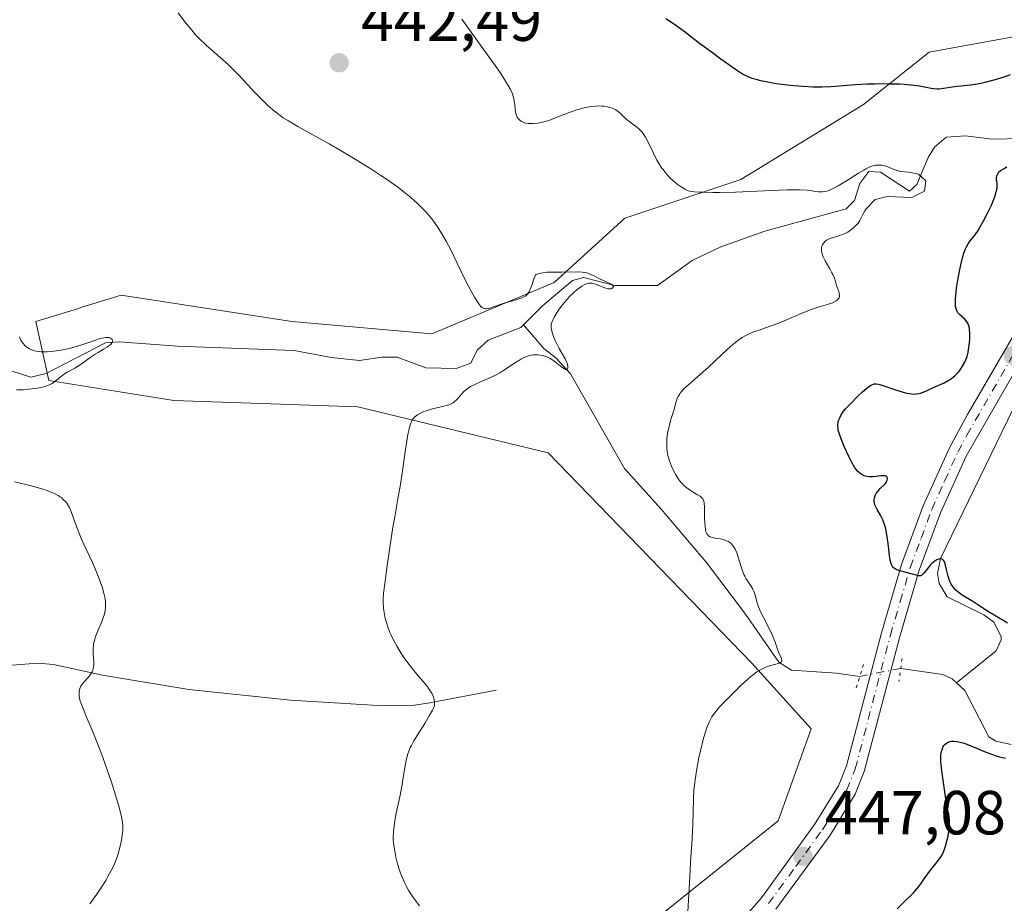
# Model space of a CAD drawing. Units: metres. Extents: x 632594 to 635259, y 4662585 to 4664918.
# Drawn here: x 633729 to 633888, y 4662925 to 4663067 of the extents above; entities that cross this region are included whole.
import ezdxf

# ---------------------------------------------------------------- set-up
doc = ezdxf.new("R2010")
doc.units = ezdxf.units.M
doc.header["$MEASUREMENT"] = 0
doc.linetypes.add('DGN Style 4', pattern=[2.6384748266838614, 1.318413404963828, -0.6592067024819142, 0.001648016756204785, -0.6592067024819142])
doc.linetypes.add('DGN Style 5', pattern=[1.1536117293433497, 0.4944050268614355, -0.6592067024819142])
for name, color, linetype, lineweight in [('Corriente natural lineal', 142, 'Continuous', 13), ('Corriente natural lineal oculto', 9, 'DGN Style 4', 13), ('Cultivos herbáceos CxS', 92, 'Continuous', 0), ('Curva de nivel maestra', 30, 'Continuous', 30), ('Curva de nivel normal', 30, 'Continuous', 0), ('Matorral CxS', 135, 'Continuous', 0), ('Pista no pavimentada Cxs', 111, 'Continuous', 0), ('Pista no pavimentada eje', 91, 'DGN Style 4', 0), ('Puente lineal', 2, 'DGN Style 5', 0), ('Punto de cota en terreno', 7, 'Continuous', 0), ('Rótulo de punto de cota en terreno', 7, 'Continuous', 0)]:
    doc.layers.add(name, color=color, linetype=linetype, lineweight=lineweight)
doc.styles.add('Style-Arial', font='txt')

# ---------------------------------------------------------------- blocks, each defined once
blk = doc.blocks.new('5PATER')
at = {"layer": 'Punto de cota en terreno', "linetype": 'Continuous', "lineweight": 0}
h = blk.add_hatch(color=51, dxfattribs=at)
edge = h.paths.add_edge_path()
edge.add_ellipse((0, 0), major_axis=(-0.1095731443231308, -0.1110710700762829), ratio=0.9994222409660322, start_angle=0, end_angle=360)

msp = doc.modelspace()

# ---------------------------------------------------------------- linework, layer by layer
at = {"layer": 'Corriente natural lineal', "color": 142, "linetype": 'Continuous', "lineweight": 13}
for points in [[(633938.0553000001, 4663107.375600001, 459.4796999999963), (633937.4013, 4663102.984099999, 459.0399000000034), (633932.8501000004, 4663086.960100001, 458.0241999999998), (633928.6801000005, 4663071.860099999, 457.4300999999978), (633925.8901000004, 4663064.920100001, 456.9585999999982), (633921.7600999996, 4663056.030099999, 456.0783999999985), (633918.5201000003, 4663049.880100001, 455.7786999999954), (633913.5301000001, 4663041.550100001, 455.2826999999961), (633906.2001, 4663031.450099999, 454.4970999999932), (633898.3101000005, 4663018.420100001, 453.5929999999935), (633891.0500999996, 4663008.290100001, 452.3834000000061), (633877.5500999996, 4662980.440099999, 450.5445000000037), (633877.0701000001, 4662977.9901, 450.3362999999954), (633877.3201000001, 4662976.380100001, 450.2382000000071), (633878.6001000004, 4662974.2501, 450.2468999999983), (633884.4901000002, 4662971.340100001, 450.5935999999929), (633886.1201, 4662970.170100001, 450.5013000000035), (633887.3201000001, 4662967.880100001, 449.8702000000048), (633887.3201000001, 4662967.300100001, 449.6965000000055), (633886.4901000002, 4662965.550100001, 449.2942000000039), (633880.1001000004, 4662960.4001, 448.5415000000066)], [(633890.7500999998, 4663048.100099999, 448.1113000000041), (633885.8701, 4663048.0101, 448.0241999999998), (633881.5601000005, 4663048.530099999, 447.8147000000026), (633878.4501, 4663048.3301, 447.8711999999941), (633876.5701000001, 4663046.690099999, 447.4992000000057), (633875.5500999996, 4663045.020099999, 447.0945999999968), (633873.7001, 4663040.690099999, 446.0987000000023), (633872.5301000001, 4663039.630100001, 445.8147999999928), (633867.8800999997, 4663042.670100001, 446.2198000000063), (633865.9600999998, 4663042.780099999, 446.4477000000043), (633864.5401, 4663040.840100001, 446.0280000000057), (633863.6801000005, 4663038.120100001, 445.2422999999981), (633862.3501000004, 4663036.790100001, 444.9878999999929), (633849.2301000003, 4663033.1601, 444.0262999999978), (633842.1401000004, 4663030.670100001, 443.5335000000051), (633837.5301000001, 4663028.450099999, 442.7767000000022), (633831.9501, 4663024.4301, 441.8130999999995), (633825.0701000001, 4663024.440099999, 441.087400000004), (633820.0201000003, 4663025.690099999, 440.976999999999), (633818.2500999998, 4663025.210100001, 440.7465999999986), (633813.4301000005, 4663021.130100001, 440.1229000000022), (633810.3400999998, 4663018.050100001, 439.6668999999966)], [(633810.3400999998, 4663018.050100001, 439.6668999999966), (633809.9401000004, 4663017.6601, 439.6153999999952), (633804.6401000004, 4663015.630100001, 439.4502000000066), (633802.8901000004, 4663013.9801, 439.2032999999938), (633801.8901000004, 4663011.880100001, 439.0345999999991), (633799.4901000002, 4663011.030099999, 439.027900000001), (633794.6401000004, 4663011.170100001, 438.8580999999977), (633790.0201000003, 4663012.870100001, 438.5500000000029), (633787.5201000003, 4663012.850099999, 438.315499999997), (633783.9501, 4663012.3201, 438.1826000000001), (633779.3501000004, 4663012.8301, 437.9602000000014), (633773.4101, 4663013.920100001, 437.5142999999953), (633754.6300999997, 4663014.630100001, 436.3487000000023), (633745.2301000003, 4663015.360099999, 435.9766999999993), (633743.0100999996, 4663015.170100001, 435.8850999999996), (633733.4700999996, 4663010.2601, 435.1895999999979), (633731.0100999996, 4663009.670100001, 435.0549000000028), (633718.7401000002, 4663013.5601, 434.0142999999953)], [(633864.5305000005, 4662961.441400001, 447.6591000000044), (633860.7701000003, 4662961.960100001, 446.5485000000045), (633853.5301000001, 4662962.4101, 445.3444000000018), (633851.4600999998, 4662963.710100001, 445.235400000005), (633846.1101000002, 4662971.470100001, 444.7816000000021), (633839.8101000005, 4662979.800100001, 444.4919999999984), (633832.5301000001, 4662988.380100001, 443.9812999999995), (633826.6300999997, 4662994.940099999, 443.8956999999937), (633817.9501, 4663010.1601, 440.6037999999971), (633815.6101000002, 4663012.690099999, 439.985799999995), (633813.6401000004, 4663014.280099999, 439.7032999999938), (633810.3400999998, 4663018.050100001, 439.6668999999966)], [(633805.9801000003, 4662959.220100001, 441.1993999999977), (633795.2901, 4662957.1501, 439.9804000000004), (633792.8201000001, 4662956.800100001, 439.729800000001), (633787.8201000001, 4662956.670100001, 439.2863999999972), (633772.8000999996, 4662957.600099999, 437.7372000000032), (633756.4600999998, 4662959.3301, 436.3935999999958), (633742.5401, 4662961.610099999, 435.0881999999983), (633734.6300999997, 4662963.370100001, 434.4465000000055), (633732.1401000004, 4662963.540100001, 434.2997000000032), (633728.0100999996, 4662963.2601, 434.0994000000064), (633721.4001000002, 4662962.020099999, 433.7978000000003), (633718.9700999996, 4662961.2401, 433.7041999999929), (633716.9200999998, 4662959.8301, 433.5685999999987), (633715.2301000003, 4662957.550100001, 433.3997999999993), (633712.4200999998, 4662952.270099999, 432.9930000000023), (633707.9801000003, 4662943.350099999, 432.1649000000034), (633706.0100999996, 4662939.860099999, 431.8372999999993), (633704.5000999998, 4662937.880100001, 431.6187000000064), (633700.7401000002, 4662934.5701, 431.3080999999948), (633691.0601000005, 4662928.2501, 430.6891000000033), (633685.1801000005, 4662923.620100001, 430.3573999999935)], [(633880.1001000004, 4662960.4001, 448.5415000000066), (633879.4200999998, 4662961.050100001, 448.5439999999944), (633877.9101, 4662961.720100001, 448.539499999999), (633871.1211000001, 4662962.730000001, 448.9326000000001)], [(633888.8901000004, 4662950.450099999, 449.4710000000051), (633886.4401000004, 4662950.970100001, 449.200800000006), (633885.3201000001, 4662951.720100001, 449.0650000000023), (633881.4301000005, 4662959.1801, 448.5320999999968), (633880.1001000004, 4662960.4001, 448.5415000000066)]]:
    msp.add_polyline3d(points, dxfattribs=at)
at = {"layer": 'Corriente natural lineal oculto', "color": 9, "linetype": 'DGN Style 4', "lineweight": 13, "extrusion": (-0.2487659633983877, 0.4010020715310403, 0.8816534659843893), "elevation": 1712567.957073961, "flags": 128}
msp.add_lwpolyline([(-2996774.335640351, -3198666.721420812), (-2996768.063349416, -3198669.413107547), (-2996768.05587698, -3198669.420100593)], dxfattribs=at)
at = {"layer": 'Cultivos herbáceos CxS', "color": 92, "linetype": 'Continuous', "lineweight": 0}
msp.add_polyline3d([(633899.0031000003, 4663066.256300001, 451.6533000000054), (633875.7210999997, 4663062.0219, 452.4712), (633865.1375000002, 4663053.551300001, 449.8000000000029), (633845.3585000001, 4663041.509099999, 446.1750000000029), (633826.6983000003, 4663035.2895, 443.485400000005), (633815.2949000001, 4663024.9231, 440.6852999999974), (633795.5979000004, 4663016.630700001, 439.1892999999982), (633773.0641000001, 4663018.613500001, 437.6457999999984), (633745.5488999998, 4663022.850299999, 436.5801000000066), (633739.0453000005, 4663020.848099999, 435.9541999999929), (633738.6699000001, 4663020.7325, 435.9199999999983), (633731.7906999999, 4663018.614700001, 435.2209000000003), (633733.9067000002, 4663009.085899999, 435.2961000000069), (633754.0147000002, 4663005.9079, 436.9710999999952), (633783.6470999997, 4663004.849300001, 438.5524000000005), (633814.3383, 4662997.436100001, 443.0292000000045), (633847.1464999998, 4662963.552100001, 444.8724999999977), (633856.6703000005, 4662952.9639, 446.4747999999963), (633851.3793000003, 4662938.141100001, 446.5244999999995), (633830.2127, 4662921.199899999, 444.0102000000043)], dxfattribs=at)
msp.add_polyline3d([(633899.0031000003, 4663066.256300001, 451.6533000000054), (633875.7210999997, 4663062.0219, 452.4712), (633865.1375000002, 4663053.551300001, 449.8000000000029), (633845.3585000001, 4663041.509099999, 446.1750000000029), (633826.6983000003, 4663035.2895, 443.485400000005), (633815.2949000001, 4663024.9231, 440.6852999999974), (633795.5979000004, 4663016.630700001, 439.1892999999982), (633773.0641000001, 4663018.613500001, 437.6457999999984), (633745.5488999998, 4663022.850299999, 436.5801000000066), (633739.0453000005, 4663020.848099999, 435.9541999999929), (633738.6699000001, 4663020.7325, 435.9199999999983), (633731.7906999999, 4663018.614700001, 435.2209000000003), (633733.9067000002, 4663009.085899999, 435.2961000000069), (633754.0147000002, 4663005.9079, 436.9710999999952), (633783.6470999997, 4663004.849300001, 438.5524000000005), (633814.3383, 4662997.436100001, 443.0292000000045), (633847.1464999998, 4662963.552100001, 444.8724999999977), (633856.6703000005, 4662952.9639, 446.4747999999963), (633851.3793000003, 4662938.141100001, 446.5244999999995), (633830.2127, 4662921.199899999, 444.0102000000043)], dxfattribs=at)
at = {"layer": 'Curva de nivel maestra', "color": 30, "linetype": 'Continuous', "lineweight": 30, "elevation": 450, "flags": 128}
for points in [[(633888.7599999999, 4663058.340100001), (633887.7100000001, 4663058.0001), (633886.1299999999, 4663057.520099999), (633884.6600000003, 4663057.120100001), (633884, 4663056.960100001), (633883.4100000003, 4663056.840100001), (633882.4100000003, 4663056.6801), (633881.8399999999, 4663056.620100001), (633880.8499999996, 4663056.550100001), (633880.1600000003, 4663056.4901), (633879.4500000002, 4663056.390100001), (633878.0099999999, 4663056.140100001), (633877.3300000001, 4663056.0601), (633877.0099999999, 4663056.050100001), (633876.4100000003, 4663056.0801), (633876.0199999996, 4663056.140100001), (633875.2100000001, 4663056.3101), (633874.1299999999, 4663056.520099999), (633873.7000000002, 4663056.590100001), (633872.75, 4663056.700099999), (633871.6799999997, 4663056.780099999), (633870.9299999997, 4663056.8301), (633869.3600000005, 4663056.880100001), (633867.7400000002, 4663056.890100001), (633866.9299999997, 4663056.880100001), (633865.6900000004, 4663056.840100001), (633863.7999999998, 4663056.7301), (633861.2199999997, 4663056.520099999), (633859.8799999999, 4663056.4301), (633858.4600000001, 4663056.380100001), (633857.7300000006, 4663056.380100001), (633856.9699999997, 4663056.390100001), (633855.4299999997, 4663056.460100001), (633853.8899999997, 4663056.5801), (633852.9000000004, 4663056.6801), (633851.0800000001, 4663056.920100001), (633849.4299999997, 4663057.210100001), (633848.5499999998, 4663057.4001), (633848.04, 4663057.530099999), (633847.2000000002, 4663057.780099999), (633846.5300000003, 4663058.030099999), (633846.2000000002, 4663058.1801), (633845.6399999997, 4663058.4901), (633844.4900000002, 4663059.2401), (633842.1600000003, 4663060.880100001), (633840.7800000003, 4663061.880100001), (633838.7199999997, 4663063.420100001), (633836.2400000002, 4663065.3201), (633835.0700000003, 4663066.1801), (633833.9000000004, 4663066.9901), (633833.29, 4663067.370100001)], [(633888.2999999998, 4662970.020099999), (633887.5700000003, 4662970.4901), (633887.0899999999, 4662970.780099999), (633886.1600000003, 4662971.3101), (633885.54, 4662971.670100001), (633884.75, 4662972.1501), (633883.5499999998, 4662972.950099999), (633882.7599999999, 4662973.4801), (633881.04, 4662974.540100001), (633880.5099999999, 4662974.9101), (633880.2699999996, 4662975.100099999), (633880.0499999998, 4662975.290100001), (633879.6699999999, 4662975.690099999), (633879.3600000005, 4662976.110099999), (633879.1799999997, 4662976.4101), (633879.0800000001, 4662976.610099999), (633878.9100000003, 4662977.050100001), (633878.75, 4662977.5801), (633878.5, 4662978.6601), (633878.3399999999, 4662979.380100001), (633878.1699999999, 4662979.870100001), (633878.0599999997, 4662980.0601), (633877.8799999999, 4662980.270099999), (633877.6500000004, 4662980.370100001), (633877.5099999999, 4662980.380100001), (633877.4100000003, 4662980.370100001), (633877.1900000004, 4662980.3101), (633876.9500000002, 4662980.210100001), (633876.6100000005, 4662980.0101), (633876.4400000004, 4662979.890100001), (633876.0599999997, 4662979.5601), (633875.8700000001, 4662979.370100001), (633875.5199999996, 4662978.950099999), (633874.9100000003, 4662978.140100001), (633874.6399999997, 4662977.8301), (633874.5, 4662977.7301), (633874.29, 4662977.630100001), (633874.1100000005, 4662977.620100001), (633873.9199999999, 4662977.640100001), (633873.4600000001, 4662977.790100001), (633873.0099999999, 4662977.920100001), (633871.1900000004, 4662978.360099999), (633870.6100000005, 4662978.550100001), (633870.3700000001, 4662978.670100001), (633870.0899999999, 4662978.850099999), (633869.9800000006, 4662978.950099999), (633869.8200000003, 4662979.120100001), (633869.7400000002, 4662979.2501), (633869.5999999996, 4662979.550100001), (633869.4800000006, 4662979.920100001), (633869.4199999999, 4662980.200099999), (633869.3200000003, 4662980.860099999), (633869.2400000002, 4662981.460100001), (633869.0899999999, 4662982.8301), (633868.9400000004, 4662983.9101), (633868.7599999999, 4662984.950099999), (633868.6500000004, 4662985.440099999), (633868.5199999996, 4662985.880100001), (633868.2300000006, 4662986.6601), (633867.9100000003, 4662987.3101), (633867.3300000001, 4662988.3201), (633867.0499999998, 4662988.840100001), (633866.9600000001, 4662989.0701), (633866.8700000001, 4662989.4001), (633866.8499999996, 4662989.5601), (633866.8499999996, 4662989.880100001), (633866.9100000003, 4662990.210100001), (633867.0800000001, 4662990.670100001), (633867.1900000004, 4662990.9001), (633867.4100000003, 4662991.2301), (633867.5300000003, 4662991.390100001), (633867.8099999997, 4662991.690099999), (633868.3899999997, 4662992.2401), (633868.6500000004, 4662992.520099999), (633868.75, 4662992.670100001), (633868.9000000004, 4662992.9301), (633868.9400000004, 4662993.0701), (633868.9800000006, 4662993.2601), (633868.9400000004, 4662993.5101), (633868.7699999996, 4662993.6801), (633868.6200000001, 4662993.7401), (633868.5099999999, 4662993.7601), (633868.2400000002, 4662993.7601), (633867.9100000003, 4662993.7401), (633867.1799999997, 4662993.640100001), (633866.6200000001, 4662993.5801), (633866.3499999996, 4662993.5701), (633866.0999999996, 4662993.5701), (633865.6399999997, 4662993.640100001), (633865.2400000002, 4662993.770099999), (633865, 4662993.880100001), (633864.5599999997, 4662994.170100001), (633864.1699999999, 4662994.520099999), (633863.9900000002, 4662994.7401), (633863.6900000004, 4662995.140100001), (633863.2000000002, 4662995.9901), (633862.8099999997, 4662996.7401), (633862.0099999999, 4662998.470100001), (633861.5099999999, 4662999.690099999), (633861.1900000004, 4663000.630100001), (633861.0700000003, 4663001.120100001), (633861.0199999996, 4663001.4001), (633861, 4663001.9101), (633861.0700000003, 4663002.440099999), (633861.1699999999, 4663002.790100001), (633861.25, 4663003.0101), (633861.4600000001, 4663003.460100001), (633861.7400000002, 4663003.9001), (633861.9199999999, 4663004.140100001), (633862.25, 4663004.550100001), (633862.9500000002, 4663005.3101), (633864.2699999996, 4663006.630100001), (633864.9800000006, 4663007.300100001), (633865.6500000004, 4663007.870100001), (633865.9500000002, 4663008.100099999), (633866.3099999997, 4663008.3301), (633866.4699999997, 4663008.420100001), (633866.7100000001, 4663008.5101), (633866.8600000005, 4663008.550100001), (633867.1799999997, 4663008.5701), (633867.5199999996, 4663008.530099999), (633867.7800000003, 4663008.470100001), (633868.4000000004, 4663008.270099999), (633870.2999999998, 4663007.590100001), (633871.3700000001, 4663007.2601), (633872.0700000003, 4663007.0801), (633872.4000000004, 4663007.0101), (633872.8799999999, 4663006.950099999), (633873.3200000003, 4663006.9301), (633873.5899999999, 4663006.940099999), (633874.0899999999, 4663007.0101), (633874.3200000003, 4663007.0601), (633874.7599999999, 4663007.210100001), (633875.1900000004, 4663007.390100001), (633876.0300000003, 4663007.800100001), (633878.1100000005, 4663008.7401), (633878.7699999996, 4663009.090100001), (633879.0800000001, 4663009.280099999), (633879.3700000001, 4663009.4901), (633879.9000000004, 4663009.9301), (633880.3499999996, 4663010.4101), (633880.6200000001, 4663010.7401), (633881.0800000001, 4663011.4001), (633881.4500000002, 4663012.0701), (633881.5999999996, 4663012.420100001), (633881.7999999998, 4663013.0001), (633881.9699999997, 4663013.670100001), (633882.04, 4663014.050100001), (633882.1600000003, 4663014.800100001), (633882.2000000002, 4663015.200099999), (633882.25, 4663015.8201), (633882.2599999999, 4663016.7301), (633882.2199999997, 4663017.300100001), (633882.1799999997, 4663017.5601), (633882.0999999996, 4663017.920100001), (633881.9800000006, 4663018.2301), (633881.8899999997, 4663018.420100001), (633881.6799999997, 4663018.7401), (633881.4500000002, 4663019.0001), (633880.5899999999, 4663019.7401), (633880.3300000001, 4663020.030099999), (633880.2199999997, 4663020.200099999), (633880.0899999999, 4663020.5001), (633880, 4663020.850099999), (633879.9600000001, 4663021.050100001), (633879.9299999997, 4663021.530099999), (633879.9299999997, 4663021.800100001), (633879.9400000004, 4663022.2601), (633879.9800000006, 4663022.780099999), (633880.1299999999, 4663023.970100001), (633880.3300000001, 4663025.270099999), (633880.4900000002, 4663026.140100001), (633880.8200000003, 4663027.770099999), (633881.1500000004, 4663029.090100001), (633881.3099999997, 4663029.630100001), (633881.5599999997, 4663030.3201), (633881.7000000002, 4663030.620100001), (633881.9800000006, 4663031.140100001), (633882.2999999998, 4663031.590100001), (633883.0899999999, 4663032.5801), (633883.5899999999, 4663033.290100001), (633883.8600000005, 4663033.7401), (633884.4800000006, 4663034.8301), (633885.0499999998, 4663035.940099999), (633885.3300000001, 4663036.520099999), (633885.7199999997, 4663037.380100001), (633886.2100000001, 4663038.5701), (633886.3899999997, 4663039.090100001), (633886.5199999996, 4663039.540100001), (633886.5899999999, 4663039.800100001), (633886.6600000003, 4663040.2501), (633886.6799999997, 4663040.4301), (633886.6799999997, 4663040.7501), (633886.6600000003, 4663040.9301), (633886.6100000005, 4663041.220100001), (633886.5700000003, 4663041.4101), (633886.5599999997, 4663041.540100001), (633886.5599999997, 4663041.800100001), (633886.6100000005, 4663042.050100001), (633886.6699999999, 4663042.210100001), (633886.8399999999, 4663042.520099999), (633887, 4663042.7301), (633887.0999999996, 4663042.8301), (633887.2800000003, 4663042.9801), (633887.6699999999, 4663043.2301), (633888.2100000001, 4663043.5101)], [(633870.5300000003, 4662924.0001), (633872.0700000003, 4662925.460100001), (633872.8200000003, 4662926.200099999), (633873.1600000003, 4662926.550100001), (633873.4699999997, 4662926.9001), (633874.0199999996, 4662927.5701), (633874.3399999999, 4662928.0001), (633874.9199999999, 4662928.8201), (633875.3399999999, 4662929.4101), (633875.7699999996, 4662929.9901), (633876.6399999997, 4662931.090100001), (633877.2199999997, 4662931.8301), (633877.6299999999, 4662932.4101), (633877.7999999998, 4662932.700099999), (633878.0300000003, 4662933.170100001), (633878.2400000002, 4662933.7301), (633878.3499999996, 4662934.0601), (633878.6200000001, 4662935.090100001), (633878.7400000002, 4662935.670100001), (633878.8899999997, 4662936.5601), (633878.9800000006, 4662937.4101), (633878.9900000002, 4662937.8101), (633878.9900000002, 4662938.1801), (633878.9199999999, 4662938.850099999), (633878.8499999996, 4662939.2401), (633878.6799999997, 4662939.960100001), (633878.5599999997, 4662940.460100001), (633878.4699999997, 4662940.950099999), (633878.1900000004, 4662943.210100001), (633877.7400000002, 4662946.2301), (633877.6200000001, 4662947.220100001), (633877.5899999999, 4662947.670100001), (633877.5800000001, 4662948.0801), (633877.5999999996, 4662948.790100001), (633877.6799999997, 4662949.350099999), (633877.7699999996, 4662949.6601), (633877.8300000001, 4662949.8301), (633877.9800000006, 4662950.140100001), (633878.0700000003, 4662950.280099999), (633878.2699999996, 4662950.5101), (633878.4900000002, 4662950.6801), (633878.6600000003, 4662950.780099999), (633879.0199999996, 4662950.920100001), (633879.29, 4662950.9801), (633879.4400000004, 4662951.0101), (633879.7100000001, 4662951.020099999), (633880.2199999997, 4662950.960100001), (633880.9000000004, 4662950.800100001), (633881.3200000003, 4662950.6601), (633882.3300000001, 4662950.280099999), (633884.7199999997, 4662949.290100001), (633885.9299999997, 4662948.8301), (633886.5, 4662948.630100001), (633887.0300000003, 4662948.470100001), (633887.9900000002, 4662948.2401)]]:
    msp.add_lwpolyline(points, dxfattribs=at)
at = {"layer": 'Curva de nivel normal', "color": 30, "linetype": 'Continuous', "lineweight": 0, "flags": 128}
for points, elevation in [([(633793.5800000001, 4662924.4801), (633792.6399999997, 4662925.7601), (633791.9100000003, 4662926.9001), (633791.5800000001, 4662927.460100001), (633791.1399999997, 4662928.3301), (633790.7400000002, 4662929.2501), (633790.5599999997, 4662929.7301), (633790.3899999997, 4662930.220100001), (633790.0800000001, 4662931.2501), (633789.8099999997, 4662932.290100001), (633789.6699999999, 4662932.970100001), (633789.4600000001, 4662934.2401), (633789.3799999999, 4662935.090100001), (633789.3700000001, 4662935.4901), (633789.4000000004, 4662936.3101), (633789.4500000002, 4662936.880100001), (633789.6500000004, 4662938.190099999), (633789.8700000001, 4662939.380100001), (633790.4199999999, 4662942.050100001), (633790.7999999998, 4662944.0001), (633791, 4662945.140100001), (633791.3099999997, 4662947.040100001), (633791.5099999999, 4662948.1501), (633791.7199999997, 4662948.970100001), (633791.8600000005, 4662949.360099999), (633792.1200000001, 4662949.970100001), (633792.29, 4662950.290100001), (633792.7000000002, 4662951.040100001), (633793.2300000006, 4662951.920100001), (633794.4400000004, 4662953.860099999), (633795.2300000006, 4662955.1601), (633795.7100000001, 4662956.0001), (633795.8600000005, 4662956.3301), (633796, 4662956.7601), (633796.0300000003, 4662956.960100001), (633796.0300000003, 4662957.340100001), (633795.9699999997, 4662957.720100001), (633795.9100000003, 4662957.920100001), (633795.7999999998, 4662958.2301), (633795.5700000003, 4662958.7301), (633795.2400000002, 4662959.270099999), (633795.04, 4662959.5601), (633794.5599999997, 4662960.170100001), (633793.4100000003, 4662961.5101), (633792.4800000006, 4662962.630100001), (633791.5599999997, 4662963.840100001), (633790.9800000006, 4662964.6601), (633790.6200000001, 4662965.210100001), (633789.9699999997, 4662966.280099999), (633789.3700000001, 4662967.380100001), (633789.0300000003, 4662968.0801), (633788.8399999999, 4662968.530099999), (633788.5, 4662969.4101), (633788.2199999997, 4662970.300100001), (633788.0999999996, 4662970.7401), (633787.9600000001, 4662971.4101), (633787.8499999996, 4662972.0701), (633787.8099999997, 4662972.4101), (633787.7599999999, 4662973.340100001), (633787.7699999996, 4662973.870100001), (633787.8300000001, 4662974.8201), (633788.0499999998, 4662976.780099999), (633788.2699999996, 4662978.520099999), (633788.8600000005, 4662982.5701), (633789.3200000003, 4662985.4901), (633789.6100000005, 4662987.140100001), (633790.1399999997, 4662990.040100001), (633790.5300000003, 4662992.360099999), (633790.7999999998, 4662994.1801), (633791.3499999996, 4662998.0001), (633791.6100000005, 4662999.690099999), (633791.7400000002, 4663000.420100001), (633791.8700000001, 4663001.030099999), (633791.9500000002, 4663001.390100001), (633792.1200000001, 4663001.9801), (633792.2100000001, 4663002.2301), (633792.3899999997, 4663002.640100001), (633792.5899999999, 4663002.950099999), (633792.7400000002, 4663003.120100001), (633793.0599999997, 4663003.4101), (633793.2800000003, 4663003.5601), (633793.75, 4663003.840100001), (633794.2800000003, 4663004.090100001), (633794.6600000003, 4663004.2401), (633795.4800000006, 4663004.5101), (633796.1100000005, 4663004.670100001), (633797.3399999999, 4663004.940099999), (633798.1200000001, 4663005.130100001), (633798.3399999999, 4663005.200099999), (633798.7000000002, 4663005.350099999), (633799.0099999999, 4663005.530099999), (633799.1900000004, 4663005.6601), (633799.54, 4663005.9801), (633799.8099999997, 4663006.270099999), (633800.3799999999, 4663006.9101), (633800.8200000003, 4663007.370100001), (633801.2199999997, 4663007.720100001), (633801.4400000004, 4663007.890100001), (633801.8399999999, 4663008.130100001), (633802.6200000001, 4663008.530099999), (633803.3099999997, 4663008.8301), (633804.9299999997, 4663009.530099999), (633805.7599999999, 4663009.920100001), (633806.1500000004, 4663010.120100001), (633806.5199999996, 4663010.3301), (633807.2100000001, 4663010.7501), (633808.9299999997, 4663011.920100001), (633809.5899999999, 4663012.340100001), (633809.9100000003, 4663012.520099999), (633810.3600000005, 4663012.7601), (633810.9800000006, 4663013.020099999), (633811.5499999998, 4663013.1801), (633811.9199999999, 4663013.2401), (633812.1699999999, 4663013.2501), (633812.7000000002, 4663013.2401), (633813.29, 4663013.1601), (633813.6200000001, 4663013.0801), (633814.1200000001, 4663012.920100001), (633814.6500000004, 4663012.670100001), (633814.9299999997, 4663012.5001), (633815.4800000006, 4663012.100099999), (633816.5199999996, 4663011.2601), (633816.9400000004, 4663010.970100001), (633817.1100000005, 4663010.880100001), (633817.25, 4663010.850099999), (633817.3600000005, 4663010.870100001), (633817.4699999997, 4663010.9901), (633817.5099999999, 4663011.1501), (633817.5099999999, 4663011.370100001), (633817.4299999997, 4663011.720100001), (633817.3700000001, 4663011.920100001), (633817.2800000003, 4663012.140100001), (633817.0499999998, 4663012.610099999), (633816.1100000005, 4663014.270099999), (633815.6699999999, 4663015.130100001), (633815.4600000001, 4663015.5701), (633815.1900000004, 4663016.220100001), (633814.9800000006, 4663016.8301), (633814.9100000003, 4663017.110099999), (633814.8300000001, 4663017.620100001), (633814.8200000003, 4663017.860099999), (633814.8300000001, 4663018.0101), (633814.8799999999, 4663018.3101), (633814.9800000006, 4663018.620100001), (633815.0599999997, 4663018.840100001), (633815.2999999998, 4663019.3101), (633815.7999999998, 4663020.140100001), (633816.1100000005, 4663020.590100001), (633816.6200000001, 4663021.280099999), (633817.1900000004, 4663021.970100001), (633817.4900000002, 4663022.3101), (633817.79, 4663022.630100001), (633818.4100000003, 4663023.2301), (633819.0199999996, 4663023.7601), (633819.5300000003, 4663024.1501), (633819.7699999996, 4663024.3101), (633820.1200000001, 4663024.5101), (633820.3499999996, 4663024.620100001), (633820.5, 4663024.6801), (633820.7699999996, 4663024.7601), (633820.9100000003, 4663024.780099999), (633821.1699999999, 4663024.800100001), (633821.4299999997, 4663024.770099999), (633821.5999999996, 4663024.7301), (633821.9800000006, 4663024.610099999), (633823.4699999997, 4663024.030099999), (633823.9299999997, 4663023.9001), (633824.1399999997, 4663023.870100001), (633824.3200000003, 4663023.860099999), (633824.4299999997, 4663023.880100001), (633824.6100000005, 4663023.9301), (633824.79, 4663024.090100001), (633824.8300000001, 4663024.2501), (633824.75, 4663024.440099999), (633824.6500000004, 4663024.530099999), (633824.3600000005, 4663024.700099999), (633822.9699999997, 4663025.3201), (633822.5999999996, 4663025.5101), (633821.8300000001, 4663025.9101), (633821.2100000001, 4663026.200099999), (633820.5499999998, 4663026.4301), (633820.2000000002, 4663026.5101), (633819.8300000001, 4663026.5701), (633819.0599999997, 4663026.610099999), (633816.5199999996, 4663026.540100001), (633814.7000000002, 4663026.5701), (633814.0899999999, 4663026.540100001), (633813.7800000003, 4663026.520099999), (633813.1699999999, 4663026.420100001), (633812.8700000001, 4663026.350099999), (633812.4100000003, 4663026.210100001), (633812.3099999997, 4663026.0601), (633812.1399999997, 4663025.720100001), (633811.9900000002, 4663025.350099999), (633811.7300000006, 4663024.590100001), (633811.4500000002, 4663023.800100001), (633811.2699999996, 4663023.420100001), (633811.1699999999, 4663023.2601), (633811, 4663023.040100001), (633810.7100000001, 4663022.7601), (633810.5300000003, 4663022.640100001), (633810.1200000001, 4663022.420100001), (633809.6100000005, 4663022.2401), (633808.4000000004, 4663021.890100001), (633807.4100000003, 4663021.610099999), (633806.75, 4663021.390100001), (633805.5199999996, 4663020.960100001), (633804.7599999999, 4663020.7301), (633804.3899999997, 4663020.670100001), (633804.2300000006, 4663020.6601), (633804.0099999999, 4663020.700099999), (633803.79, 4663020.8101), (633803.6799999997, 4663020.880100001), (633803.5099999999, 4663021.030099999), (633803.1399999997, 4663021.4801), (633802.9299999997, 4663021.780099999), (633802.4500000002, 4663022.550100001), (633801.9199999999, 4663023.4901), (633801.54, 4663024.220100001), (633800.7100000001, 4663025.870100001), (633798.6500000004, 4663030.140100001), (633797.9199999999, 4663031.550100001), (633797.54, 4663032.220100001), (633796.79, 4663033.460100001), (633796.4100000003, 4663034.040100001), (633795.5999999996, 4663035.130100001), (633795.0300000003, 4663035.8201), (633794.6299999999, 4663036.270099999), (633793.7699999996, 4663037.1601), (633793.2599999999, 4663037.6501), (633792.1399999997, 4663038.640100001), (633790.9199999999, 4663039.630100001), (633790.0499999998, 4663040.290100001), (633788.1399999997, 4663041.640100001), (633787.3799999999, 4663042.1601), (633785.7800000003, 4663043.200099999), (633784.1200000001, 4663044.2501), (633782.9900000002, 4663044.9301), (633780.7100000001, 4663046.270099999), (633779.0300000003, 4663047.220100001), (633775.9299999997, 4663048.940099999), (633773.9800000006, 4663050.020099999), (633772.4800000006, 4663050.920100001), (633771.6600000003, 4663051.450099999), (633771.1699999999, 4663051.790100001), (633770.2699999996, 4663052.5001), (633769.25, 4663053.380100001), (633768.5499999998, 4663054.040100001), (633768.0700000003, 4663054.520099999), (633767.04, 4663055.590100001), (633766.4800000006, 4663056.1801), (633765.2999999998, 4663057.460100001), (633764.3399999999, 4663058.460100001), (633763.3099999997, 4663059.4901), (633762.7699999996, 4663060.0001), (633759.2699999996, 4663063.100099999), (633758.0800000001, 4663064.2601), (633757.4900000002, 4663064.880100001), (633756.9199999999, 4663065.530099999), (633755.79, 4663066.9101), (633754.7300000006, 4663068.3301)], 440), ([(633836.8300000001, 4662923.5001), (633836.9500000002, 4662925.4001), (633837.1399999997, 4662929.120100001), (633837.2800000003, 4662931.5101), (633837.5300000003, 4662935.3101), (633837.6500000004, 4662937.590100001), (633837.7300000006, 4662941.700099999), (633837.8200000003, 4662943.1601), (633837.9000000004, 4662943.950099999), (633838, 4662944.780099999), (633838.2800000003, 4662946.530099999), (633838.6200000001, 4662948.290100001), (633838.8600000005, 4662949.4301), (633839.3600000005, 4662951.460100001), (633839.7199999997, 4662952.6801), (633839.8899999997, 4662953.190099999), (633840.25, 4662954.0801), (633840.5099999999, 4662954.590100001), (633840.7000000002, 4662954.9101), (633841.1100000005, 4662955.520099999), (633841.3700000001, 4662955.850099999), (633841.9500000002, 4662956.520099999), (633842.6200000001, 4662957.220100001), (633844.1799999997, 4662958.780099999), (633845.3700000001, 4662959.960100001), (633845.9900000002, 4662960.5601), (633846.9600000001, 4662961.4101), (633847.6100000005, 4662961.920100001), (633847.9299999997, 4662962.1501), (633848.4199999999, 4662962.450099999), (633848.7400000002, 4662962.620100001), (633849.3700000001, 4662962.9001), (633849.9699999997, 4662963.120100001), (633851.5800000001, 4662963.5701), (633851.7699999996, 4662963.6601), (633851.9000000004, 4662963.7601), (633851.9800000006, 4662963.880100001), (633851.9800000006, 4662964.090100001), (633851.9199999999, 4662964.300100001), (633851.5199999996, 4662965.130100001), (633851.3099999997, 4662965.6601), (633850.8700000001, 4662966.960100001), (633850.5800000001, 4662967.7401), (633850.4000000004, 4662968.1501), (633849.9699999997, 4662969.030099999), (633849, 4662970.9001), (633848.5499999998, 4662971.8101), (633848.3600000005, 4662972.2601), (633848.0599999997, 4662973.090100001), (633847.6500000004, 4662974.540100001), (633847.4400000004, 4662975.1801), (633847.3200000003, 4662975.470100001), (633847, 4662976.0101), (633846.25, 4662977.1501), (633845.9900000002, 4662977.600099999), (633845.8700000001, 4662977.860099999), (633845.6900000004, 4662978.270099999), (633845.3700000001, 4662979.2301), (633844.9400000004, 4662980.640100001), (633844.7100000001, 4662981.3201), (633844.4299999997, 4662981.940099999), (633844.2800000003, 4662982.220100001), (633844.0199999996, 4662982.590100001), (633843.7300000006, 4662982.880100001), (633843.5199999996, 4662983.040100001), (633843.3700000001, 4662983.140100001), (633843.0700000003, 4662983.290100001), (633842.8300000001, 4662983.380100001), (633842.3499999996, 4662983.520099999), (633842.04, 4662983.5801), (633841.4299999997, 4662983.670100001), (633841.0300000003, 4662983.7401), (633840.5800000001, 4662983.850099999), (633840.4000000004, 4662983.9301), (633840.1699999999, 4662984.090100001), (633839.9800000006, 4662984.290100001), (633839.9000000004, 4662984.4101), (633839.7999999998, 4662984.630100001), (633839.75, 4662984.790100001), (633839.6600000003, 4662985.1801), (633839.6100000005, 4662985.520099999), (633839.5499999998, 4662986.300100001), (633839.5300000003, 4662986.870100001), (633839.5099999999, 4662987.9801), (633839.5, 4662988.700099999), (633839.4600000001, 4662989.420100001), (633839.4000000004, 4662989.690099999), (633839.3099999997, 4662989.920100001), (633839.2400000002, 4662990.020099999), (633839.1299999999, 4662990.170100001), (633839.0300000003, 4662990.2601), (633838.79, 4662990.450099999), (633838.2999999998, 4662990.7501), (633837.5, 4662991.220100001), (633837.0700000003, 4662991.5001), (633836.4299999997, 4662991.9801), (633836.1200000001, 4662992.2501), (633835.8399999999, 4662992.550100001), (633835.6600000003, 4662992.7601), (633835.3300000001, 4662993.210100001), (633834.8899999997, 4662993.9101), (633834.6299999999, 4662994.380100001), (633834.2199999997, 4662995.280099999), (633833.8799999999, 4662996.1801), (633833.7199999997, 4662996.710100001), (633833.6299999999, 4662997.040100001), (633833.5099999999, 4662997.6601), (633833.4400000004, 4662998.2501), (633833.4199999999, 4662998.550100001), (633833.4199999999, 4662999.0001), (633833.4699999997, 4662999.7501), (633833.6299999999, 4663000.890100001), (633833.75, 4663001.5001), (633833.9699999997, 4663002.4101), (633834.1399999997, 4663002.9901), (633834.5, 4663004.100099999), (633834.7199999997, 4663004.880100001), (633834.8799999999, 4663005.5601), (633834.9900000002, 4663005.9001), (633835.1299999999, 4663006.2601), (633835.2199999997, 4663006.450099999), (633835.4600000001, 4663006.850099999), (633835.6100000005, 4663007.0601), (633835.8799999999, 4663007.4001), (633836.2100000001, 4663007.7601), (633837.0300000003, 4663008.540100001), (633840.1500000004, 4663011.270099999), (633841.2199999997, 4663012.2501), (633843.1900000004, 4663014.100099999), (633844.0700000003, 4663014.890100001), (633844.4800000006, 4663015.2401), (633844.8600000005, 4663015.540100001), (633845.5800000001, 4663016.040100001), (633846.2599999999, 4663016.420100001), (633846.6900000004, 4663016.630100001), (633847.5800000001, 4663016.9901), (633848.2999999998, 4663017.2401), (633849.9400000004, 4663017.800100001), (633851.4600000001, 4663018.370100001), (633852.6299999999, 4663018.850099999), (633855.1100000005, 4663019.9001), (633856.8399999999, 4663020.590100001), (633857.8099999997, 4663020.9301), (633859.3200000003, 4663021.370100001), (633860.1200000001, 4663021.640100001), (633860.3399999999, 4663021.7301), (633860.7100000001, 4663021.940099999), (633860.9800000006, 4663022.1601), (633861.1100000005, 4663022.3301), (633861.1799999997, 4663022.440099999), (633861.25, 4663022.670100001), (633861.2599999999, 4663022.800100001), (633861.2300000006, 4663023.0801), (633861.1799999997, 4663023.290100001), (633861.0199999996, 4663023.7301), (633860.8899999997, 4663024.120100001), (633860.7999999998, 4663024.4101), (633860.6100000005, 4663025.050100001), (633860.4299999997, 4663025.5801), (633860.2000000002, 4663026.1601), (633860.0499999998, 4663026.470100001), (633859.7100000001, 4663027.110099999), (633858.9600000001, 4663028.4101), (633858.6500000004, 4663029.0101), (633858.5300000003, 4663029.280099999), (633858.4400000004, 4663029.530099999), (633858.3399999999, 4663029.9801), (633858.3399999999, 4663030.360099999), (633858.3799999999, 4663030.590100001), (633858.4199999999, 4663030.7301), (633858.54, 4663030.9901), (633858.7699999996, 4663031.340100001), (633858.9199999999, 4663031.5001), (633859.1799999997, 4663031.710100001), (633859.5099999999, 4663031.9001), (633859.7000000002, 4663031.9801), (633860.1399999997, 4663032.120100001), (633861.1699999999, 4663032.4101), (633861.7300000006, 4663032.610099999), (633862.0199999996, 4663032.7301), (633862.5899999999, 4663033.030099999), (633862.8300000001, 4663033.1801), (633863.2999999998, 4663033.520099999), (633863.6299999999, 4663033.790100001), (633864.0599999997, 4663034.220100001), (633864.2400000002, 4663034.440099999), (633864.5300000003, 4663034.890100001), (633865.0300000003, 4663035.880100001), (633865.3399999999, 4663036.470100001), (633865.54, 4663036.790100001), (633867.0300000003, 4663038.280099999), (633868.9299999997, 4663038.7301), (633872.8899999997, 4663038.610099999), (633874.9500000002, 4663039.640100001), (633875.1600000003, 4663041.290100001), (633873.9699999997, 4663042.360099999), (633872.4299999997, 4663042.6801), (633871.0999999996, 4663042.790100001), (633869.9100000003, 4663043.1801), (633868.79, 4663043.640100001), (633868.3600000005, 4663043.7401), (633868.0599999997, 4663043.790100001), (633867.5, 4663043.8201), (633867.1299999999, 4663043.800100001), (633866.9400000004, 4663043.770099999), (633866.6500000004, 4663043.700099999), (633866.1399999997, 4663043.5101), (633865.5199999996, 4663043.210100001), (633865.1600000003, 4663043.0101), (633864.2999999998, 4663042.5001), (633862.3700000001, 4663041.290100001), (633861.0599999997, 4663040.4901), (633860.1299999999, 4663039.970100001), (633859.6699999999, 4663039.7601), (633859.4199999999, 4663039.670100001), (633858.9600000001, 4663039.5601), (633858.5099999999, 4663039.5101), (633858.2699999996, 4663039.5001), (633857.8899999997, 4663039.5101), (633857.2699999996, 4663039.5801), (633856.5700000003, 4663039.710100001), (633856.0300000003, 4663039.770099999), (633854.79, 4663039.8301), (633852.8499999996, 4663039.8201), (633851.5499999998, 4663039.780099999), (633844.5099999999, 4663039.470100001), (633842.0300000003, 4663039.4001), (633840.8499999996, 4663039.4001), (633839.4000000004, 4663039.4301), (633838.7400000002, 4663039.460100001), (633837.8499999996, 4663039.530099999), (633837.0899999999, 4663039.640100001), (633836.7699999996, 4663039.710100001), (633836.4100000003, 4663039.9101), (633835.7300000006, 4663040.3301), (633835.1200000001, 4663040.7601), (633834.7400000002, 4663041.0601), (633834.0599999997, 4663041.670100001), (633833.5999999996, 4663042.140100001), (633833.3300000001, 4663042.450099999), (633832.8300000001, 4663043.0801), (633832.6100000005, 4663043.4001), (633832.2100000001, 4663044.0101), (633831.8600000005, 4663044.610099999), (633831.2999999998, 4663045.720100001), (633830.3799999999, 4663047.630100001), (633830.0099999999, 4663048.340100001), (633829.6200000001, 4663048.920100001), (633829.4100000003, 4663049.1801), (633829.2599999999, 4663049.340100001), (633828.9400000004, 4663049.6501), (633828.5899999999, 4663049.9301), (633827.3200000003, 4663050.870100001), (633827.0599999997, 4663051.090100001), (633826.7400000002, 4663051.390100001), (633826.0999999996, 4663052.0001), (633825.5899999999, 4663052.440099999), (633825.2100000001, 4663052.700099999), (633825, 4663052.8201), (633824.6600000003, 4663052.9801), (633824.4100000003, 4663053.0601), (633823.8700000001, 4663053.200099999), (633823.2800000003, 4663053.300100001), (633823, 4663053.3201), (633822.4299999997, 4663053.340100001), (633821.9800000006, 4663053.3301), (633821.2800000003, 4663053.2601), (633820.9299999997, 4663053.210100001), (633820.3899999997, 4663053.110099999), (633819.8499999996, 4663052.9901), (633818.7800000003, 4663052.6601), (633817.7300000006, 4663052.280099999), (633815.7999999998, 4663051.520099999), (633814.5800000001, 4663051.0801), (633813.8700000001, 4663050.860099999), (633813.4299999997, 4663050.7501), (633812.6399999997, 4663050.590100001), (633811.9299999997, 4663050.5001), (633811.5999999996, 4663050.4901), (633811.1299999999, 4663050.520099999), (633810.7100000001, 4663050.590100001), (633810.5099999999, 4663050.6501), (633810.1699999999, 4663050.780099999), (633810.0199999996, 4663050.860099999), (633809.7999999998, 4663051.0101), (633809.6100000005, 4663051.190099999), (633809.5199999996, 4663051.300100001), (633809.3600000005, 4663051.530099999), (633809.2999999998, 4663051.6601), (633809.2100000001, 4663051.870100001), (633809.0899999999, 4663052.360099999), (633808.9500000002, 4663053.540100001), (633808.8600000005, 4663054.1801), (633808.7999999998, 4663054.5001), (633808.6299999999, 4663055.090100001), (633808.5099999999, 4663055.420100001), (633808.25, 4663055.9801), (633807.8799999999, 4663056.6601), (633807.6399999997, 4663057.0601), (633806.6799999997, 4663058.550100001), (633806.04, 4663059.5001), (633804.4199999999, 4663061.800100001), (633800.4500000002, 4663067.350099999)], 445), ([(633728.7000000002, 4663007.5801), (633729.8399999999, 4663007.620100001), (633730.6200000001, 4663007.690099999), (633731.1399999997, 4663007.7501), (633732.0899999999, 4663007.890100001), (633732.9000000004, 4663008.050100001), (633733.25, 4663008.140100001), (633733.75, 4663008.3101), (633734.2000000002, 4663008.520099999), (633734.4199999999, 4663008.640100001), (633734.8499999996, 4663008.9301), (633735.7300000006, 4663009.620100001), (633736.4400000004, 4663010.1601), (633736.9500000002, 4663010.4901), (633738.0599999997, 4663011.120100001), (633738.9199999999, 4663011.630100001), (633739.4800000006, 4663012.0101), (633740.5800000001, 4663012.790100001), (633741.3600000005, 4663013.3301), (633741.8399999999, 4663013.640100001), (633742.7199999997, 4663014.1501), (633743.2800000003, 4663014.4801), (633743.6900000004, 4663014.780099999), (633743.8600000005, 4663014.9301), (633744.04, 4663015.1501), (633744.1399999997, 4663015.380100001), (633744.1500000004, 4663015.4901), (633744.0999999996, 4663015.690099999), (633744.04, 4663015.780099999), (633743.9000000004, 4663015.9001), (633743.7000000002, 4663015.9901), (633743.5700000003, 4663016.020099999), (633743.2599999999, 4663016.040100001), (633743.0800000001, 4663016.030099999), (633742.7699999996, 4663015.9901), (633742.0099999999, 4663015.800100001), (633741.4100000003, 4663015.610099999), (633740.04, 4663015.140100001), (633738.9000000004, 4663014.7601), (633738.3099999997, 4663014.5801), (633737.2300000006, 4663014.290100001), (633736.6900000004, 4663014.170100001), (633735.8799999999, 4663014.0001), (633734.7100000001, 4663013.8301), (633733.6200000001, 4663013.7401), (633733.1200000001, 4663013.7301), (633732.6600000003, 4663013.7401), (633732.3799999999, 4663013.770099999), (633731.8499999996, 4663013.850099999), (633731.6100000005, 4663013.9101), (633731.1600000003, 4663014.050100001), (633730.7699999996, 4663014.2301), (633730.5300000003, 4663014.370100001), (633730.1100000005, 4663014.6801), (633729.75, 4663015.050100001), (633729.5899999999, 4663015.2601), (633729.3899999997, 4663015.590100001), (633729.2199999997, 4663015.960100001), (633729.1500000004, 4663016.1601)], 435), ([(633740.5099999999, 4662924.800100001), (633741.6200000001, 4662926.360099999), (633742.5700000003, 4662927.790100001), (633743.1100000005, 4662928.6601), (633743.4199999999, 4662929.200099999), (633743.9600000001, 4662930.1601), (633744.4100000003, 4662931.0801), (633744.6500000004, 4662931.640100001), (633744.79, 4662932.020099999), (633745.0499999998, 4662932.850099999), (633745.4299999997, 4662934.3101), (633745.5999999996, 4662935.0801), (633745.7800000003, 4662936.1601), (633745.8300000001, 4662936.710100001), (633745.8399999999, 4662936.970100001), (633745.8399999999, 4662937.350099999), (633745.7699999996, 4662937.960100001), (633745.7199999997, 4662938.290100001), (633745.5499999998, 4662939.0601), (633745.1699999999, 4662940.520099999), (633744.4299999997, 4662942.9801), (633743.9699999997, 4662944.390100001), (633742.9299999997, 4662947.4301), (633742.3799999999, 4662948.960100001), (633741.54, 4662951.1501), (633741.0099999999, 4662952.4801), (633740.04, 4662954.7501), (633739.4600000001, 4662956.100099999), (633739.0999999996, 4662957.050100001), (633738.9699999997, 4662957.450099999), (633738.8399999999, 4662957.9801), (633738.7999999998, 4662958.220100001), (633738.7599999999, 4662958.670100001), (633738.79, 4662959.030099999), (633738.8200000003, 4662959.210100001), (633738.8899999997, 4662959.470100001), (633739.0599999997, 4662959.860099999), (633739.3200000003, 4662960.2501), (633739.4800000006, 4662960.450099999), (633740.2800000003, 4662961.3101), (633740.6699999999, 4662961.8201), (633740.8799999999, 4662962.190099999), (633740.9699999997, 4662962.390100001), (633741.0599999997, 4662962.710100001), (633741.1100000005, 4662962.9301), (633741.1399999997, 4662963.4101), (633741.1299999999, 4662963.7501), (633741.0899999999, 4662964.4801), (633741.0499999998, 4662965.0601), (633741.04, 4662965.6601), (633741.0499999998, 4662965.960100001), (633741.0899999999, 4662966.4301), (633741.1699999999, 4662966.9101), (633741.25, 4662967.2301), (633741.4400000004, 4662967.870100001), (633741.79, 4662968.790100001), (633742.4800000006, 4662970.4101), (633742.6100000005, 4662970.7401), (633742.8099999997, 4662971.3101), (633742.9299999997, 4662971.780099999), (633742.9800000006, 4662972.0701), (633743.0300000003, 4662972.600099999), (633743.0300000003, 4662973.1501), (633743.0099999999, 4662973.450099999), (633742.9500000002, 4662973.960100001), (633742.7599999999, 4662974.860099999), (633742.4699999997, 4662975.860099999), (633742.29, 4662976.420100001), (633741.9699999997, 4662977.3201), (633741.3700000001, 4662978.780099999), (633740.9100000003, 4662979.800100001), (633739.9100000003, 4662981.9101), (633739.1799999997, 4662983.540100001), (633738.7400000002, 4662984.620100001), (633738, 4662986.630100001), (633737.5599999997, 4662987.840100001), (633737.2300000006, 4662988.630100001), (633737.0700000003, 4662988.940099999), (633736.79, 4662989.350099999), (633736.6299999999, 4662989.550100001), (633736.2300000006, 4662989.960100001), (633735.9199999999, 4662990.2301), (633735.7300000006, 4662990.370100001), (633735.3799999999, 4662990.600099999), (633734.9299999997, 4662990.840100001), (633734.6600000003, 4662990.970100001), (633734, 4662991.2401), (633733.6100000005, 4662991.380100001), (633732.9400000004, 4662991.610099999), (633731.25, 4662992.090100001), (633730.2100000001, 4662992.350099999), (633728.3700000001, 4662992.770099999)], 435)]:
    msp.add_lwpolyline(points, dxfattribs=dict(at, elevation=elevation))
at = {"layer": 'Matorral CxS', "color": 135, "linetype": 'Continuous', "lineweight": 0}
for points in [[(633830.2127, 4662921.199899999, 444.0102000000043), (633851.3793000003, 4662938.141100001, 446.5244999999995), (633856.6703000005, 4662952.9639, 446.4747999999963), (633847.1464999998, 4662963.552100001, 444.8724999999977), (633814.3383, 4662997.436100001, 443.0292000000045), (633783.6470999997, 4663004.849300001, 438.5524000000005), (633754.0147000002, 4663005.9079, 436.9710999999952), (633733.9067000002, 4663009.085899999, 435.2961000000069), (633731.7906999999, 4663018.614700001, 435.2209000000003), (633738.6699000001, 4663020.7325, 435.9199999999983), (633739.0453000005, 4663020.848099999, 435.9541999999929), (633745.5488999998, 4663022.850299999, 436.5801000000066), (633773.0641000001, 4663018.613500001, 437.6457999999984), (633795.5979000004, 4663016.630700001, 439.1892999999982), (633815.2949000001, 4663024.9231, 440.6852999999974), (633826.6983000003, 4663035.2895, 443.485400000005), (633845.3585000001, 4663041.509099999, 446.1750000000029), (633865.1375000002, 4663053.551300001, 449.8000000000029), (633875.7210999997, 4663062.0219, 452.4712), (633899.0031000003, 4663066.256300001, 451.6533000000054)], [(633899.0031000003, 4663066.256300001, 451.6533000000054), (633875.7210999997, 4663062.0219, 452.4712), (633865.1375000002, 4663053.551300001, 449.8000000000029), (633845.3585000001, 4663041.509099999, 446.1750000000029), (633826.6983000003, 4663035.2895, 443.485400000005), (633815.2949000001, 4663024.9231, 440.6852999999974), (633795.5979000004, 4663016.630700001, 439.1892999999982), (633773.0641000001, 4663018.613500001, 437.6457999999984), (633745.5488999998, 4663022.850299999, 436.5801000000066), (633739.0453000005, 4663020.848099999, 435.9541999999929), (633738.6699000001, 4663020.7325, 435.9199999999983), (633731.7906999999, 4663018.614700001, 435.2209000000003), (633733.9067000002, 4663009.085899999, 435.2961000000069), (633754.0147000002, 4663005.9079, 436.9710999999952), (633783.6470999997, 4663004.849300001, 438.5524000000005), (633814.3383, 4662997.436100001, 443.0292000000045), (633847.1464999998, 4662963.552100001, 444.8724999999977), (633856.6703000005, 4662952.9639, 446.4747999999963), (633851.3793000003, 4662938.141100001, 446.5244999999995), (633830.2127, 4662921.199899999, 444.0102000000043)]]:
    msp.add_polyline3d(points, dxfattribs=at)
at = {"layer": 'Pista no pavimentada Cxs', "color": 111, "linetype": 'Continuous', "lineweight": 0}
for points in [[(633845.6300999997, 4662922.2601, 446.5103999999993), (633848.6700999998, 4662925.7601, 446.7837), (633857.2500999998, 4662937.550100001, 447.4833000000072), (633861.1001000004, 4662943.800100001, 447.7887000000047), (633862.3701, 4662947.030099999, 448.008799999996), (633868.0000999998, 4662968.450099999, 449.1383999999962), (633871.2401000002, 4662979.470100001, 450.0262999999978), (633874.7401000002, 4662988.9101, 450.8481000000029), (633878.9700999996, 4662998.2501, 451.3698000000004), (633881.8901000004, 4663003.6501, 451.6022999999987), (633897.6101000002, 4663030.6501, 453.7019)], [(633845.6300999997, 4662922.2601, 446.5103999999993), (633848.6700999998, 4662925.7601, 446.7837), (633857.2500999998, 4662937.550100001, 447.4833000000072), (633861.1001000004, 4662943.800100001, 447.7887000000047), (633862.3701, 4662947.030099999, 448.008799999996), (633868.0000999998, 4662968.450099999, 449.1383999999962), (633871.2401000002, 4662979.470100001, 450.0262999999978), (633874.7401000002, 4662988.9101, 450.8481000000029), (633878.9700999996, 4662998.2501, 451.3698000000004), (633881.8901000004, 4663003.6501, 451.6022999999987), (633897.6101000002, 4663030.6501, 453.7019)], [(633900.1501000002, 4663029.030099999, 454.0008999999991), (633881.6501000002, 4662996.9101, 451.3684999999969), (633877.5201000003, 4662987.770099999, 450.8699000000051), (633874.0800999999, 4662978.530099999, 450.2569999999978), (633870.9001000002, 4662967.6501, 449.1977999999945), (633865.2301000003, 4662946.090100001, 448.1888000000035), (633863.8000999996, 4662942.460100001, 448.032600000006), (633859.7500999998, 4662935.870100001, 447.6733999999997), (633851.0201000003, 4662923.9001, 446.979800000001)], [(633900.1501000002, 4663029.030099999, 454.0008999999991), (633881.6501000002, 4662996.9101, 451.3684999999969), (633877.5201000003, 4662987.770099999, 450.8699000000051), (633874.0800999999, 4662978.530099999, 450.2569999999978), (633870.9001000002, 4662967.6501, 449.1977999999945), (633865.2301000003, 4662946.090100001, 448.1888000000035), (633863.8000999996, 4662942.460100001, 448.032600000006), (633859.7500999998, 4662935.870100001, 447.6733999999997), (633851.0201000003, 4662923.9001, 446.979800000001)]]:
    msp.add_polyline3d(points, dxfattribs=at)
at = {"layer": 'Pista no pavimentada eje', "color": 91, "linetype": 'DGN Style 4', "lineweight": 0}
msp.add_polyline3d([(633849.8450999996, 4662924.8301, 446.8803999999946), (633854.2100999998, 4662930.815099999, 447.2366999999941), (633858.5000999998, 4662936.710100001, 447.5712000000058), (633860.4250999996, 4662939.835100001, 447.7027999999991), (633862.4501, 4662943.130100001, 447.9127000000008), (633863.8000999996, 4662946.5601, 448.0976999999984), (633869.4501, 4662968.050100001, 449.1775999999954), (633871.0401, 4662973.4901, 449.670100000003), (633872.6601, 4662979.0001, 450.250199999995), (633874.4101, 4662983.720100001, 450.5837000000029), (633876.1300999997, 4662988.340100001, 450.8652000000002), (633878.1951000001, 4662992.9101, 451.1888000000035), (633880.3101000005, 4662997.5801, 451.3819999999978), (633881.7701000003, 4663000.280099999, 451.5524000000005), (633891.0201000003, 4663016.340100001, 452.7312999999995)], dxfattribs=at)
at = {"layer": 'Puente lineal', "color": 2, "linetype": 'DGN Style 5', "lineweight": 0, "extrusion": (-0.9536431557613309, 0.2905184340682227, 0.07850968689351559), "elevation": 750230.8556817069, "flags": 128}
msp.add_lwpolyline([(-4645290.972920039, -58633.16899982982), (-4645288.970971238, -58633.38998192403), (-4645286.50066998, -58633.52459743489)], dxfattribs=at)
at = {"layer": 'Puente lineal', "color": 2, "linetype": 'DGN Style 5', "lineweight": 0, "extrusion": (-0.9903295556504779, 0.1356719296718356, 0.02899135568144069), "elevation": 4904.857859319542, "flags": 128}
msp.add_lwpolyline([(-4705847.956485515, 306.8869173727253), (-4705846.361246453, 306.7657664484359), (-4705844.241318441, 306.6869333118921)], dxfattribs=at)

# ---------------------------------------------------------------- block references
at = {"layer": 'Punto de cota en terreno', "color": 7, "linetype": 'Continuous', "lineweight": 0, "xscale": 10, "yscale": 10, "zscale": 10}
for p in [(633780.6600000003, 4663060.300000001, 442.4900000000052), (633889.2599999999, 4663013.15, 452.3699999999953), (633855.3899999997, 4662932.449999999, 447.0800000000018)]:
    msp.add_blockref('5PATER', p, dxfattribs=at)

# ---------------------------------------------------------------- texts
at = {"layer": 'Rótulo de punto de cota en terreno', "color": 7, "linetype": 'Continuous', "lineweight": 0, "style": 'Style-Arial'}
for s, p in [('442,49', (633784.1878000004, 4663063.8278)), ('447,08', (633858.9177999999, 4662935.977800001))]:
    msp.add_text(s, height=7.000000000000002, dxfattribs=at).set_placement(p)

doc.saveas('drawing.dxf')
